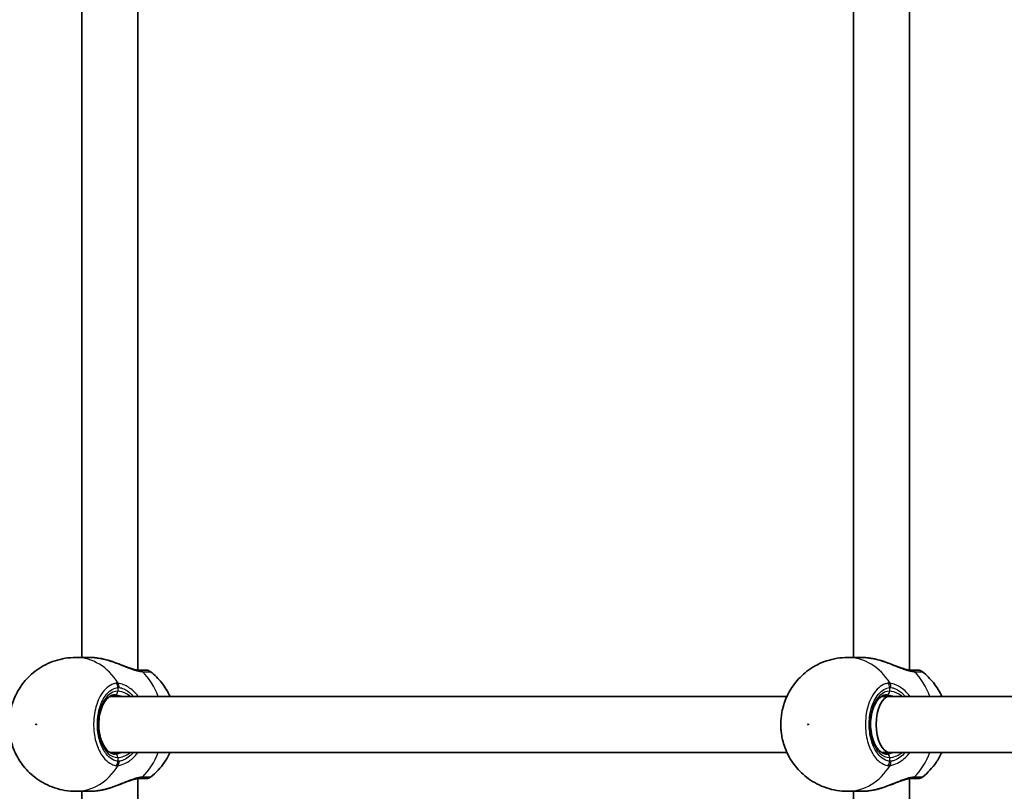
# Model space of a CAD drawing. Units: millimetres. Extents: x 2708 to 16505, y -4958 to 5075.
# Drawn here: x 12236 to 12518, y -580 to -359 of the extents above; entities that cross this region are included whole.
import ezdxf

# ---------------------------------------------------------------- set-up
doc = ezdxf.new("R2010")
doc.units = ezdxf.units.MM
doc.layers.add('Widoczne (ISO)', color=7, linetype='Continuous', lineweight=35)
doc.layers.add('Widoczne wąskie (ISO)', color=7, linetype='Continuous', lineweight=25)

msp = doc.modelspace()

# ---------------------------------------------------------------- linework, layer by layer
at = {"layer": 'Widoczne (ISO)'}
for p, q in [((12253.66, -541.68), (12253.66, -268.88)), ((12269.66, -545.3), (12269.66, -268.88)), ((12474.45, -541.68), (12474.45, -268.88)), ((12490.45, -545.3), (12490.45, -268.88)), ((12251.95, -541.68), (12256, -541.68)), ((12472.74, -541.68), (12476.79, -541.68)), ((12261.64, -552.83), (12455.36, -552.83)), ((12482.43, -552.83), (12484.76, -552.83)), ((12484.76, -552.83), (12716.81, -552.83)), ((12261.64, -568.83), (12455.36, -568.83)), ((12482.43, -568.83), (12484.76, -568.83)), ((12484.76, -568.83), (12716.81, -568.83)), ((12269.66, -852.78), (12269.66, -576.37)), ((12490.45, -852.78), (12490.45, -576.37)), ((12251.95, -579.98), (12256, -579.98)), ((12253.66, -852.78), (12253.66, -579.98)), ((12472.74, -579.98), (12476.79, -579.98)), ((12474.45, -852.78), (12474.45, -579.98))]:
    msp.add_line(p, q, dxfattribs=at)
for centre, start, end in [((12272.09, -547.33), 51.8738, 90), ((12492.88, -547.33), 51.8738, 90), ((12272.09, -574.33), 270, 308.1262), ((12492.88, -574.33), 270, 308.1262)]:
    msp.add_arc(centre, 2, start, end, dxfattribs=at)
msp.add_ellipse((12484.76, -560.83), major_axis=(0, -8), ratio=0.479157, start_param=3.141593, end_param=6.283185, dxfattribs=at)
for points, knots in [([(12251.95, -541.68), (12249.91, -541.68), (12247.88, -542.02), (12244.09, -543.26), (12242.36, -544.16), (12239.37, -546.3), (12238.11, -547.51), (12236.05, -550.06), (12235.24, -551.4), (12233.99, -554.08), (12233.55, -555.43), (12233.25, -556.81), (12233.25, -556.84), (12233.24, -556.87)], [3.141593, 3.141593, 3.141593, 3.141593, 3.398515, 3.398515, 3.661282, 3.661282, 3.92405, 3.92405, 4.186817, 4.186817, 4.449584, 4.449584, 4.45543, 4.45543, 4.45543, 4.45543]), ([(12256, -541.68), (12256.19, -541.68), (12256.39, -541.69), (12256.79, -541.7), (12256.99, -541.72), (12257.4, -541.75), (12257.61, -541.77), (12258.03, -541.82), (12258.24, -541.85), (12258.67, -541.91), (12258.89, -541.95), (12259.11, -541.99)], [6.0862698, 6.0862698, 6.0862698, 6.0862698, 6.1525228, 6.1525228, 6.2187757, 6.2187757, 6.2850287, 6.2850287, 6.3512817, 6.3512817, 6.4175347, 6.4175347, 6.4175347, 6.4175347]), ([(12259.11, -541.99), (12259.16, -542), (12259.22, -542.01), (12259.34, -542.03), (12259.39, -542.04), (12259.51, -542.06), (12259.57, -542.08), (12259.68, -542.1), (12259.74, -542.11), (12259.86, -542.14), (12259.91, -542.15), (12259.97, -542.17)], [0, 0, 0, 0, 0.01702849, 0.01702849, 0.03405698, 0.03405698, 0.05108546, 0.05108546, 0.06811395, 0.06811395, 0.08514244, 0.08514244, 0.08514244, 0.08514244]), ([(12259.97, -542.17), (12260.79, -542.36), (12261.61, -542.6), (12263.22, -543.15), (12264.02, -543.45), (12265.55, -544.04), (12266.28, -544.32), (12267.63, -544.8), (12268.23, -544.99), (12269.21, -545.24), (12269.6, -545.3), (12269.96, -545.33), (12270.02, -545.33), (12270.07, -545.33)], [2.228536, 2.228536, 2.228536, 2.228536, 2.473492, 2.473492, 2.718448, 2.718448, 2.963403, 2.963403, 3.203678, 3.203678, 3.412262, 3.412262, 3.453315, 3.453315, 3.453315, 3.453315]), ([(12472.74, -541.68), (12470.7, -541.68), (12468.67, -542.02), (12464.89, -543.26), (12463.15, -544.16), (12460.16, -546.3), (12458.9, -547.51), (12456.84, -550.06), (12456.03, -551.4), (12454.78, -554.08), (12454.34, -555.43), (12454.04, -556.81), (12454.04, -556.84), (12454.03, -556.87)], [3.141593, 3.141593, 3.141593, 3.141593, 3.398515, 3.398515, 3.661282, 3.661282, 3.92405, 3.92405, 4.186817, 4.186817, 4.449584, 4.449584, 4.45543, 4.45543, 4.45543, 4.45543]), ([(12476.79, -541.68), (12476.98, -541.68), (12477.18, -541.69), (12477.58, -541.7), (12477.78, -541.72), (12478.19, -541.75), (12478.4, -541.77), (12478.82, -541.82), (12479.04, -541.85), (12479.46, -541.91), (12479.68, -541.95), (12479.9, -541.99)], [6.0862698, 6.0862698, 6.0862698, 6.0862698, 6.1525228, 6.1525228, 6.2187757, 6.2187757, 6.2850287, 6.2850287, 6.3512817, 6.3512817, 6.4175347, 6.4175347, 6.4175347, 6.4175347]), ([(12479.9, -541.99), (12479.95, -542), (12480.01, -542.01), (12480.13, -542.03), (12480.18, -542.04), (12480.3, -542.06), (12480.36, -542.08), (12480.47, -542.1), (12480.53, -542.11), (12480.65, -542.14), (12480.7, -542.15), (12480.76, -542.17)], [0, 0, 0, 0, 0.01702849, 0.01702849, 0.03405698, 0.03405698, 0.05108546, 0.05108546, 0.06811395, 0.06811395, 0.08514244, 0.08514244, 0.08514244, 0.08514244]), ([(12480.76, -542.17), (12481.58, -542.36), (12482.4, -542.6), (12484.01, -543.15), (12484.81, -543.45), (12486.34, -544.04), (12487.08, -544.32), (12488.42, -544.8), (12489.03, -544.99), (12490, -545.24), (12490.4, -545.3), (12490.76, -545.33), (12490.81, -545.33), (12490.86, -545.33)], [2.228536, 2.228536, 2.228536, 2.228536, 2.473492, 2.473492, 2.718448, 2.718448, 2.963403, 2.963403, 3.203678, 3.203678, 3.412262, 3.412262, 3.453315, 3.453315, 3.453315, 3.453315]), ([(12270.15, -545.33), (12270.15, -545.33), (12270.14, -545.33), (12270.13, -545.33), (12270.13, -545.33), (12270.12, -545.33), (12270.11, -545.33), (12270.1, -545.33), (12270.1, -545.33), (12270.08, -545.33), (12270.08, -545.33), (12270.07, -545.33)], [0, 0, 0, 0, 0.0046001, 0.0046001, 0.0092002, 0.0092002, 0.01380031, 0.01380031, 0.01840041, 0.01840041, 0.02300051, 0.02300051, 0.02300051, 0.02300051]), ([(12272.08, -545.33), (12272.08, -545.33), (12271.81, -545.33), (12270.97, -545.33), (12270.6, -545.33), (12270.15, -545.33)], [2.6214761, 2.6214761, 2.6214761, 2.6214761, 3.0398361, 3.0398361, 3.2688585, 3.2688585, 3.2688585, 3.2688585]), ([(12278.9, -552.83), (12278.28, -551.49), (12277.49, -550.16), (12275.59, -547.78), (12274.55, -546.72), (12273.32, -545.76)], [2.090117, 2.090117, 2.090117, 2.090117, 2.3525014, 2.3525014, 2.5793137, 2.5793137, 2.5793137, 2.5793137]), ([(12490.94, -545.33), (12490.94, -545.33), (12490.93, -545.33), (12490.92, -545.33), (12490.92, -545.33), (12490.91, -545.33), (12490.9, -545.33), (12490.89, -545.33), (12490.89, -545.33), (12490.87, -545.33), (12490.87, -545.33), (12490.86, -545.33)], [0, 0, 0, 0, 0.0046001, 0.0046001, 0.0092002, 0.0092002, 0.01380031, 0.01380031, 0.01840041, 0.01840041, 0.02300051, 0.02300051, 0.02300051, 0.02300051]), ([(12492.88, -545.33), (12492.87, -545.33), (12492.6, -545.33), (12491.76, -545.33), (12491.39, -545.33), (12490.94, -545.33)], [2.6214761, 2.6214761, 2.6214761, 2.6214761, 3.0398361, 3.0398361, 3.2688585, 3.2688585, 3.2688585, 3.2688585]), ([(12499.69, -552.83), (12499.08, -551.49), (12498.28, -550.16), (12496.38, -547.78), (12495.34, -546.72), (12494.11, -545.76)], [2.090117, 2.090117, 2.090117, 2.090117, 2.3525014, 2.3525014, 2.5793137, 2.5793137, 2.5793137, 2.5793137]), ([(12263.17, -552.33), (12262.62, -552.33), (12262.06, -552.52), (12261.05, -553.26), (12260.62, -553.72), (12259.85, -554.88), (12259.52, -555.55), (12258.98, -557.06), (12258.78, -557.89), (12258.53, -559.65), (12258.48, -560.56), (12258.56, -562.38), (12258.68, -563.27), (12259.08, -564.94), (12259.35, -565.72), (12260, -567.06), (12260.38, -567.63), (12261.19, -568.53), (12261.62, -568.86), (12262.42, -569.25), (12262.8, -569.33), (12263.17, -569.33)], [3.141593, 3.141593, 3.141593, 3.141593, 3.553476, 3.553476, 3.872972, 3.872972, 4.174641, 4.174641, 4.477923, 4.477923, 4.783845, 4.783845, 5.090396, 5.090396, 5.395254, 5.395254, 5.697172, 5.697172, 6.002064, 6.002064, 6.283185, 6.283185, 6.283185, 6.283185]), ([(12483.96, -552.33), (12483.41, -552.33), (12482.85, -552.52), (12481.84, -553.26), (12481.41, -553.72), (12480.64, -554.88), (12480.31, -555.55), (12479.77, -557.06), (12479.57, -557.89), (12479.32, -559.65), (12479.27, -560.56), (12479.35, -562.38), (12479.47, -563.27), (12479.87, -564.94), (12480.14, -565.72), (12480.79, -567.06), (12481.17, -567.63), (12481.98, -568.53), (12482.41, -568.86), (12483.21, -569.25), (12483.59, -569.33), (12483.96, -569.33)], [3.141593, 3.141593, 3.141593, 3.141593, 3.553476, 3.553476, 3.872972, 3.872972, 4.174641, 4.174641, 4.477923, 4.477923, 4.783845, 4.783845, 5.090396, 5.090396, 5.395254, 5.395254, 5.697172, 5.697172, 6.002064, 6.002064, 6.283185, 6.283185, 6.283185, 6.283185]), ([(12454.03, -556.87), (12453.92, -557.38), (12453.84, -557.91), (12453.71, -558.96), (12453.66, -559.49), (12453.62, -560.56), (12453.62, -561.1), (12453.66, -562.17), (12453.71, -562.71), (12453.84, -563.76), (12453.92, -564.28), (12454.03, -564.79)], [1.2257295, 1.2257295, 1.2257295, 1.2257295, 1.3703929, 1.3703929, 1.5150563, 1.5150563, 1.6597197, 1.6597197, 1.8043831, 1.8043831, 1.9490465, 1.9490465, 1.9490465, 1.9490465]), ([(12233.24, -564.79), (12233.52, -566.14), (12233.96, -567.5), (12235.19, -570.18), (12235.99, -571.51), (12238.03, -574.07), (12239.28, -575.29), (12242.25, -577.44), (12243.97, -578.36), (12247.78, -579.63), (12249.86, -579.98), (12251.95, -579.98)], [4.969348, 4.969348, 4.969348, 4.969348, 5.232116, 5.232116, 5.494883, 5.494883, 5.757651, 5.757651, 6.020418, 6.020418, 6.283185, 6.283185, 6.283185, 6.283185]), ([(12454.03, -564.79), (12454.32, -566.14), (12454.75, -567.5), (12455.98, -570.18), (12456.78, -571.51), (12458.82, -574.07), (12460.07, -575.29), (12463.04, -577.44), (12464.77, -578.36), (12468.58, -579.63), (12470.65, -579.98), (12472.74, -579.98)], [4.969348, 4.969348, 4.969348, 4.969348, 5.232116, 5.232116, 5.494883, 5.494883, 5.757651, 5.757651, 6.020418, 6.020418, 6.283185, 6.283185, 6.283185, 6.283185]), ([(12273.32, -575.91), (12274.93, -574.65), (12276.22, -573.22), (12277.9, -570.79), (12278.45, -569.81), (12278.9, -568.83)], [0.5622789, 0.5622789, 0.5622789, 0.5622789, 0.859459, 0.859459, 1.0514756, 1.0514756, 1.0514756, 1.0514756]), ([(12494.11, -575.91), (12495.72, -574.65), (12497.01, -573.22), (12498.69, -570.79), (12499.24, -569.81), (12499.69, -568.83)], [0.5622789, 0.5622789, 0.5622789, 0.5622789, 0.859459, 0.859459, 1.0514756, 1.0514756, 1.0514756, 1.0514756]), ([(12270.07, -576.33), (12269.84, -576.34), (12269.54, -576.37), (12268.79, -576.52), (12268.33, -576.65), (12267.25, -576.99), (12266.63, -577.22), (12265.24, -577.75), (12264.47, -578.05), (12262.88, -578.63), (12262.07, -578.92), (12260.83, -579.28), (12260.4, -579.4), (12259.97, -579.5)], [0, 0, 0, 0, 0.180642, 0.180642, 0.381725, 0.381725, 0.606282, 0.606282, 0.851238, 0.851238, 1.096194, 1.096194, 1.224779, 1.224779, 1.224779, 1.224779]), ([(12270.07, -576.33), (12270.08, -576.33), (12270.08, -576.33), (12270.1, -576.33), (12270.1, -576.33), (12270.11, -576.33), (12270.12, -576.33), (12270.13, -576.33), (12270.13, -576.33), (12270.14, -576.33), (12270.15, -576.33), (12270.15, -576.33)], [0, 0, 0, 0, 0.0046001, 0.0046001, 0.0092002, 0.0092002, 0.01380031, 0.01380031, 0.01840041, 0.01840041, 0.02300051, 0.02300051, 0.02300051, 0.02300051]), ([(12270.15, -576.33), (12270.55, -576.33), (12270.9, -576.33), (12271.63, -576.33), (12271.92, -576.33), (12272.07, -576.33), (12272.09, -576.33), (12272.09, -576.33)], [0, 0, 0, 0, 0.2072029, 0.2072029, 0.5387277, 0.5387277, 0.6462422, 0.6462422, 0.6462422, 0.6462422]), ([(12490.86, -576.33), (12490.63, -576.34), (12490.33, -576.37), (12489.58, -576.52), (12489.12, -576.65), (12488.04, -576.99), (12487.42, -577.22), (12486.03, -577.75), (12485.26, -578.05), (12483.67, -578.63), (12482.86, -578.92), (12481.62, -579.28), (12481.19, -579.4), (12480.76, -579.5)], [0, 0, 0, 0, 0.180642, 0.180642, 0.381725, 0.381725, 0.606282, 0.606282, 0.851238, 0.851238, 1.096194, 1.096194, 1.224779, 1.224779, 1.224779, 1.224779]), ([(12490.86, -576.33), (12490.87, -576.33), (12490.87, -576.33), (12490.89, -576.33), (12490.89, -576.33), (12490.9, -576.33), (12490.91, -576.33), (12490.92, -576.33), (12490.92, -576.33), (12490.93, -576.33), (12490.94, -576.33), (12490.94, -576.33)], [0, 0, 0, 0, 0.0046001, 0.0046001, 0.0092002, 0.0092002, 0.01380031, 0.01380031, 0.01840041, 0.01840041, 0.02300051, 0.02300051, 0.02300051, 0.02300051]), ([(12490.94, -576.33), (12491.34, -576.33), (12491.69, -576.33), (12492.42, -576.33), (12492.71, -576.33), (12492.86, -576.33), (12492.88, -576.33), (12492.88, -576.33)], [0, 0, 0, 0, 0.2072029, 0.2072029, 0.5387277, 0.5387277, 0.6462422, 0.6462422, 0.6462422, 0.6462422]), ([(12259.11, -579.68), (12258.89, -579.72), (12258.67, -579.75), (12258.24, -579.82), (12258.03, -579.84), (12257.61, -579.89), (12257.4, -579.91), (12256.99, -579.95), (12256.79, -579.96), (12256.39, -579.98), (12256.19, -579.98), (12256, -579.98)], [5.754988, 5.754988, 5.754988, 5.754988, 5.8212443, 5.8212443, 5.8875007, 5.8875007, 5.953757, 5.953757, 6.0200134, 6.0200134, 6.0862698, 6.0862698, 6.0862698, 6.0862698]), ([(12259.11, -579.68), (12259.16, -579.67), (12259.22, -579.66), (12259.34, -579.64), (12259.39, -579.62), (12259.51, -579.6), (12259.57, -579.59), (12259.68, -579.56), (12259.74, -579.55), (12259.86, -579.53), (12259.91, -579.51), (12259.97, -579.5)], [0, 0, 0, 0, 0.01702849, 0.01702849, 0.03405698, 0.03405698, 0.05108546, 0.05108546, 0.06811395, 0.06811395, 0.08514244, 0.08514244, 0.08514244, 0.08514244]), ([(12479.9, -579.68), (12479.68, -579.72), (12479.46, -579.75), (12479.04, -579.82), (12478.82, -579.84), (12478.4, -579.89), (12478.19, -579.91), (12477.78, -579.95), (12477.58, -579.96), (12477.18, -579.98), (12476.98, -579.98), (12476.79, -579.98)], [5.754988, 5.754988, 5.754988, 5.754988, 5.8212443, 5.8212443, 5.8875007, 5.8875007, 5.953757, 5.953757, 6.0200134, 6.0200134, 6.0862698, 6.0862698, 6.0862698, 6.0862698]), ([(12479.9, -579.68), (12479.95, -579.67), (12480.01, -579.66), (12480.13, -579.64), (12480.18, -579.62), (12480.3, -579.6), (12480.36, -579.59), (12480.47, -579.56), (12480.53, -579.55), (12480.65, -579.53), (12480.7, -579.51), (12480.76, -579.5)], [0, 0, 0, 0, 0.01702849, 0.01702849, 0.03405698, 0.03405698, 0.05108546, 0.05108546, 0.06811395, 0.06811395, 0.08514244, 0.08514244, 0.08514244, 0.08514244])]:
    msp.add_open_spline(points, degree=3, knots=knots, dxfattribs=at)
at = {"layer": 'Widoczne wąskie (ISO)'}
for p, q in [((12263.97, -550.28), (12263.97, -551.33)), ((12484.76, -550.28), (12484.76, -551.33)), ((12263.97, -570.33), (12263.97, -571.39)), ((12484.76, -570.33), (12484.76, -571.39))]:
    msp.add_line(p, q, dxfattribs=at)
for centre, major_axis, ratio, start_param, end_param in [((12251.95, -560.83), (0, 19.15), 0.802876, 5.375257, 6.283185), ((12258.93, -542.97), (0.175, 0.985), 0.283534, 0, 0.110873), ((12472.74, -560.83), (0, 19.15), 0.802876, 5.375257, 6.283185), ((12479.72, -542.97), (0.175, 0.985), 0.283534, 0, 0.110873), ((12270.02, -547.33), (0.06, 2), 0.789614, 5.640877, 6.283185), ((12270.15, -547.33), (0, 2), 0.815759, 5.618598, 6.283185), ((12261.53, -560.83), (0, -19.15), 0.802876, 2.001769, 2.477192), ((12490.81, -547.33), (0.06, 2), 0.789614, 5.640877, 6.283185), ((12490.94, -547.33), (0, 2), 0.815759, 5.618598, 6.283185), ((12482.32, -560.83), (0, -19.15), 0.802876, 2.001769, 2.477192), ((12262.37, -550.28), (-0.22, 1.99), 0.801085, 4.622713, 5.287309), ((12262.8, -550.28), (0.21, 1.99), 0.769213, 4.792376, 5.456963), ((12483.16, -550.28), (-0.22, 1.99), 0.801085, 4.622713, 5.287309), ((12483.59, -550.28), (0.21, 1.99), 0.769213, 4.792376, 5.456963), ((12263.97, -560.83), (0, 9.5), 0.596146, 0, 3.141593), ((12263.17, -551.33), (0, -1), 0.802876, 0, 1.570796), ((12484.76, -560.83), (0, 9.5), 0.596146, 0, 3.141593), ((12483.96, -551.33), (0, -1), 0.802876, 0, 1.570796), ((12261.53, -560.83), (0, -19.15), 0.802876, 0.664401, 1.139824), ((12482.32, -560.83), (0, -19.15), 0.802876, 0.664401, 1.139824), ((12263.17, -570.33), (0, 1), 0.802876, 4.712389, 6.283185), ((12262.37, -571.39), (-0.22, -1.99), 0.801085, 0.995877, 1.660472), ((12262.8, -571.39), (0.21, -1.99), 0.769213, 0.826222, 1.490809), ((12483.96, -570.33), (0, 1), 0.802876, 4.712389, 6.283185), ((12483.16, -571.39), (-0.22, -1.99), 0.801085, 0.995877, 1.660472), ((12483.59, -571.39), (0.21, -1.99), 0.769213, 0.826222, 1.490809), ((12251.95, -560.83), (0, -19.15), 0.802876, 0, 0.907928), ((12472.74, -560.83), (0, -19.15), 0.802876, 0, 0.907928), ((12270.02, -574.33), (0.06, -2), 0.789614, 0, 0.642308), ((12270.15, -574.33), (0, -2), 0.815759, 0, 0.664587), ((12490.81, -574.33), (0.06, -2), 0.789614, 0, 0.642308), ((12490.94, -574.33), (0, -2), 0.815759, 0, 0.664587), ((12258.93, -578.69), (0.175, -0.985), 0.283534, 6.172312, 6.283185), ((12479.72, -578.69), (0.175, -0.985), 0.283534, 6.172312, 6.283185)]:
    msp.add_ellipse(centre, major_axis=major_axis, ratio=ratio, start_param=start_param, end_param=end_param, dxfattribs=at)
for centre in [(12240.62, -560.83), (12461.41, -560.83)]:
    msp.add_ellipse(centre, major_axis=(0, 0.15), ratio=0.802876, dxfattribs=at)
for points, knots in [([(12256, -541.68), (12256.46, -541.68), (12256.95, -541.71), (12257.98, -541.81), (12258.52, -541.89), (12259.07, -541.99)], [6.0862698, 6.0862698, 6.0862698, 6.0862698, 6.2497027, 6.2497027, 6.4175347, 6.4175347, 6.4175347, 6.4175347]), ([(12259.07, -541.99), (12259.08, -541.99), (12259.08, -541.99), (12260.37, -542.25), (12261.69, -542.66), (12264.13, -543.55), (12265.25, -544.01), (12267.44, -544.88), (12268.51, -545.28), (12270.02, -545.66), (12270.55, -545.74), (12271.01, -545.76)], [2.148453, 2.148453, 2.148453, 2.148453, 2.14978, 2.14978, 2.539917, 2.539917, 2.871251, 2.871251, 3.229444, 3.229444, 3.453315, 3.453315, 3.453315, 3.453315]), ([(12476.79, -541.68), (12477.25, -541.68), (12477.74, -541.71), (12478.77, -541.81), (12479.31, -541.89), (12479.87, -541.99)], [6.0862698, 6.0862698, 6.0862698, 6.0862698, 6.2497027, 6.2497027, 6.4175347, 6.4175347, 6.4175347, 6.4175347]), ([(12479.87, -541.99), (12479.87, -541.99), (12479.87, -541.99), (12481.16, -542.25), (12482.49, -542.66), (12484.92, -543.55), (12486.04, -544.01), (12488.23, -544.88), (12489.3, -545.28), (12490.81, -545.66), (12491.34, -545.74), (12491.8, -545.76)], [2.148453, 2.148453, 2.148453, 2.148453, 2.14978, 2.14978, 2.539917, 2.539917, 2.871251, 2.871251, 3.229444, 3.229444, 3.453315, 3.453315, 3.453315, 3.453315]), ([(12271.01, -545.76), (12271.03, -545.76), (12271.06, -545.76), (12271.11, -545.76), (12271.14, -545.76), (12271.16, -545.76)], [-0.02300051, -0.02300051, -0.02300051, -0.02300051, -0.01150026, -0.01150026, 0, 0, 0, 0]), ([(12271.16, -545.76), (12271.65, -545.76), (12272.07, -545.76), (12273.01, -545.76), (12273.32, -545.76), (12273.32, -545.76)], [-3.2688585, -3.2688585, -3.2688585, -3.2688585, -3.0398361, -3.0398361, -2.6214761, -2.6214761, -2.6214761, -2.6214761]), ([(12491.8, -545.76), (12491.82, -545.76), (12491.85, -545.76), (12491.9, -545.76), (12491.93, -545.76), (12491.95, -545.76)], [-0.02300051, -0.02300051, -0.02300051, -0.02300051, -0.01150026, -0.01150026, 0, 0, 0, 0]), ([(12491.95, -545.76), (12492.44, -545.76), (12492.86, -545.76), (12493.8, -545.76), (12494.11, -545.76), (12494.11, -545.76)], [-3.2688585, -3.2688585, -3.2688585, -3.2688585, -3.0398361, -3.0398361, -2.6214761, -2.6214761, -2.6214761, -2.6214761]), ([(12263.58, -549.05), (12263.28, -549.08), (12262.98, -549.15), (12261.39, -549.68), (12260.18, -550.74), (12258.39, -553.59), (12257.75, -555.28), (12257.04, -558.9), (12256.95, -560.81), (12257.28, -564.34), (12257.65, -565.97), (12258.74, -568.72), (12259.43, -569.87), (12260.84, -571.41), (12261.52, -571.92), (12262.67, -572.44), (12263.13, -572.57), (12263.58, -572.62)], [-3.174755, -3.174755, -3.174755, -3.174755, -3.038238, -3.038238, -2.446576, -2.446576, -1.925821, -1.925821, -1.422771, -1.422771, -0.96552, -0.96552, -0.5364, -0.5364, -0.206308, -0.206308, 0, 0, 0, 0]), ([(12264.07, -549.05), (12263.98, -549.04), (12263.9, -549.04), (12263.74, -549.04), (12263.66, -549.04), (12263.58, -549.05)], [-0.07008301, -0.07008301, -0.07008301, -0.07008301, -0.03504151, -0.03504151, 0, 0, 0, 0]), ([(12269.79, -552.83), (12269.35, -552.25), (12268.87, -551.72), (12267.47, -550.45), (12266.52, -549.85), (12265.07, -549.25), (12264.54, -549.1), (12264.07, -549.05)], [2.6168682, 2.6168682, 2.6168682, 2.6168682, 2.8232659, 2.8232659, 3.1820177, 3.1820177, 3.4062376, 3.4062376, 3.4062376, 3.4062376]), ([(12484.37, -549.05), (12484.07, -549.08), (12483.77, -549.15), (12482.18, -549.68), (12480.97, -550.74), (12479.18, -553.59), (12478.54, -555.28), (12477.83, -558.9), (12477.74, -560.81), (12478.07, -564.34), (12478.44, -565.97), (12479.53, -568.72), (12480.22, -569.87), (12481.63, -571.41), (12482.31, -571.92), (12483.46, -572.44), (12483.92, -572.57), (12484.37, -572.62)], [-3.174755, -3.174755, -3.174755, -3.174755, -3.038238, -3.038238, -2.446576, -2.446576, -1.925821, -1.925821, -1.422771, -1.422771, -0.96552, -0.96552, -0.5364, -0.5364, -0.206308, -0.206308, 0, 0, 0, 0]), ([(12484.86, -549.05), (12484.77, -549.04), (12484.69, -549.04), (12484.53, -549.04), (12484.45, -549.04), (12484.37, -549.05)], [-0.07008301, -0.07008301, -0.07008301, -0.07008301, -0.03504151, -0.03504151, 0, 0, 0, 0]), ([(12490.58, -552.83), (12490.14, -552.25), (12489.66, -551.72), (12488.26, -550.45), (12487.31, -549.85), (12485.86, -549.25), (12485.34, -549.1), (12484.86, -549.05)], [2.6168682, 2.6168682, 2.6168682, 2.6168682, 2.8232659, 2.8232659, 3.1820177, 3.1820177, 3.4062376, 3.4062376, 3.4062376, 3.4062376]), ([(12263.97, -571.39), (12263.56, -571.34), (12263.16, -571.23), (12262.13, -570.76), (12261.52, -570.31), (12260.26, -568.92), (12259.64, -567.89), (12258.67, -565.43), (12258.33, -563.98), (12258.04, -560.82), (12258.12, -559.1), (12258.76, -555.86), (12259.33, -554.34), (12260.93, -551.79), (12262.01, -550.84), (12263.43, -550.37), (12263.7, -550.31), (12263.97, -550.28)], [0, 0, 0, 0, 0.206308, 0.206308, 0.5364, 0.5364, 0.96552, 0.96552, 1.422771, 1.422771, 1.925821, 1.925821, 2.446576, 2.446576, 3.038238, 3.038238, 3.174755, 3.174755, 3.174755, 3.174755]), ([(12263.97, -550.28), (12264.03, -550.27), (12264.09, -550.27), (12264.22, -550.27), (12264.28, -550.27), (12264.34, -550.28)], [0, 0, 0, 0, 0.03504151, 0.03504151, 0.07008301, 0.07008301, 0.07008301, 0.07008301]), ([(12267.59, -552.83), (12267.51, -552.77), (12267.42, -552.71), (12266.34, -551.97), (12265.34, -551.51), (12264.31, -551.35), (12264.14, -551.33), (12263.97, -551.33)], [5.7181595, 5.7181595, 5.7181595, 5.7181595, 5.7561789, 5.7561789, 6.1839076, 6.1839076, 6.2734229, 6.2734229, 6.2734229, 6.2734229]), ([(12264.34, -550.28), (12264.75, -550.33), (12265.19, -550.46), (12266.39, -551), (12267.17, -551.54), (12268.07, -552.44), (12268.25, -552.63), (12268.42, -552.83)], [-3.4062376, -3.4062376, -3.4062376, -3.4062376, -3.1820177, -3.1820177, -2.8232659, -2.8232659, -2.7334197, -2.7334197, -2.7334197, -2.7334197]), ([(12484.76, -571.39), (12484.36, -571.34), (12483.95, -571.23), (12482.92, -570.76), (12482.31, -570.31), (12481.05, -568.92), (12480.43, -567.89), (12479.46, -565.43), (12479.12, -563.98), (12478.83, -560.82), (12478.91, -559.1), (12479.55, -555.86), (12480.12, -554.34), (12481.72, -551.79), (12482.81, -550.84), (12484.22, -550.37), (12484.49, -550.31), (12484.76, -550.28)], [0, 0, 0, 0, 0.206308, 0.206308, 0.5364, 0.5364, 0.96552, 0.96552, 1.422771, 1.422771, 1.925821, 1.925821, 2.446576, 2.446576, 3.038238, 3.038238, 3.174755, 3.174755, 3.174755, 3.174755]), ([(12484.76, -550.28), (12484.82, -550.27), (12484.88, -550.27), (12485.01, -550.27), (12485.07, -550.27), (12485.13, -550.28)], [0, 0, 0, 0, 0.03504151, 0.03504151, 0.07008301, 0.07008301, 0.07008301, 0.07008301]), ([(12488.39, -552.83), (12488.3, -552.77), (12488.21, -552.71), (12487.13, -551.97), (12486.13, -551.51), (12485.1, -551.35), (12484.93, -551.33), (12484.76, -551.33)], [5.7181595, 5.7181595, 5.7181595, 5.7181595, 5.7561789, 5.7561789, 6.1839076, 6.1839076, 6.2734229, 6.2734229, 6.2734229, 6.2734229]), ([(12485.13, -550.28), (12485.54, -550.33), (12485.98, -550.46), (12487.18, -551), (12487.96, -551.54), (12488.86, -552.44), (12489.04, -552.63), (12489.21, -552.83)], [-3.4062376, -3.4062376, -3.4062376, -3.4062376, -3.1820177, -3.1820177, -2.8232659, -2.8232659, -2.7334197, -2.7334197, -2.7334197, -2.7334197]), ([(12263.17, -552.33), (12263.33, -552.33), (12263.5, -552.35), (12264.15, -552.44), (12264.67, -552.6), (12265.22, -552.83)], [-6.2734229, -6.2734229, -6.2734229, -6.2734229, -6.1839076, -6.1839076, -5.9424697, -5.9424697, -5.9424697, -5.9424697]), ([(12483.96, -552.33), (12484.12, -552.33), (12484.29, -552.35), (12484.94, -552.44), (12485.46, -552.6), (12486.01, -552.83)], [-6.2734229, -6.2734229, -6.2734229, -6.2734229, -6.1839076, -6.1839076, -5.9424697, -5.9424697, -5.9424697, -5.9424697]), ([(12454.03, -564.79), (12453.95, -564.42), (12453.88, -564.04), (12453.54, -561.69), (12453.56, -559.61), (12453.93, -557.39), (12453.98, -557.13), (12454.03, -556.87)], [-1.9490465, -1.9490465, -1.9490465, -1.9490465, -1.8427526, -1.8427526, -1.2997031, -1.2997031, -1.2257295, -1.2257295, -1.2257295, -1.2257295]), ([(12265.22, -568.83), (12264.8, -569.01), (12264.4, -569.15), (12263.72, -569.3), (12263.43, -569.33), (12263.17, -569.33)], [-6.6043761, -6.6043761, -6.6043761, -6.6043761, -6.4200186, -6.4200186, -6.2734229, -6.2734229, -6.2734229, -6.2734229]), ([(12263.97, -570.33), (12264.24, -570.33), (12264.53, -570.29), (12265.32, -570.1), (12265.85, -569.89), (12266.79, -569.38), (12267.19, -569.13), (12267.59, -568.83)], [6.2734229, 6.2734229, 6.2734229, 6.2734229, 6.4200186, 6.4200186, 6.6545718, 6.6545718, 6.8286863, 6.8286863, 6.8286863, 6.8286863]), ([(12264.07, -572.62), (12264.42, -572.58), (12264.8, -572.49), (12265.84, -572.13), (12266.52, -571.79), (12268.06, -570.74), (12268.9, -569.97), (12269.68, -568.98), (12269.74, -568.91), (12269.79, -568.83)], [0, 0, 0, 0, 0.1656807, 0.1656807, 0.4307699, 0.4307699, 0.7633722, 0.7633722, 0.7893694, 0.7893694, 0.7893694, 0.7893694]), ([(12268.42, -568.83), (12267.96, -569.38), (12267.46, -569.85), (12266.39, -570.64), (12265.83, -570.95), (12264.96, -571.27), (12264.64, -571.35), (12264.34, -571.39)], [-0.672818, -0.672818, -0.672818, -0.672818, -0.4307699, -0.4307699, -0.1656807, -0.1656807, 0, 0, 0, 0]), ([(12486.01, -568.83), (12485.59, -569.01), (12485.19, -569.15), (12484.51, -569.3), (12484.22, -569.33), (12483.96, -569.33)], [-6.6043761, -6.6043761, -6.6043761, -6.6043761, -6.4200186, -6.4200186, -6.2734229, -6.2734229, -6.2734229, -6.2734229]), ([(12484.76, -570.33), (12485.03, -570.33), (12485.32, -570.29), (12486.11, -570.1), (12486.64, -569.89), (12487.58, -569.38), (12487.98, -569.13), (12488.39, -568.83)], [6.2734229, 6.2734229, 6.2734229, 6.2734229, 6.4200186, 6.4200186, 6.6545718, 6.6545718, 6.8286863, 6.8286863, 6.8286863, 6.8286863]), ([(12484.86, -572.62), (12485.21, -572.58), (12485.59, -572.49), (12486.63, -572.13), (12487.32, -571.79), (12488.85, -570.74), (12489.69, -569.97), (12490.47, -568.98), (12490.53, -568.91), (12490.58, -568.83)], [0, 0, 0, 0, 0.1656807, 0.1656807, 0.4307699, 0.4307699, 0.7633722, 0.7633722, 0.7893694, 0.7893694, 0.7893694, 0.7893694]), ([(12489.21, -568.83), (12488.75, -569.38), (12488.25, -569.85), (12487.18, -570.64), (12486.62, -570.95), (12485.75, -571.27), (12485.43, -571.35), (12485.13, -571.39)], [-0.672818, -0.672818, -0.672818, -0.672818, -0.4307699, -0.4307699, -0.1656807, -0.1656807, 0, 0, 0, 0]), ([(12264.34, -571.39), (12264.28, -571.39), (12264.22, -571.4), (12264.09, -571.4), (12264.03, -571.39), (12263.97, -571.39)], [0, 0, 0, 0, 0.03504151, 0.03504151, 0.07008301, 0.07008301, 0.07008301, 0.07008301]), ([(12485.13, -571.39), (12485.07, -571.39), (12485.01, -571.4), (12484.88, -571.4), (12484.82, -571.39), (12484.76, -571.39)], [0, 0, 0, 0, 0.03504151, 0.03504151, 0.07008301, 0.07008301, 0.07008301, 0.07008301]), ([(12263.58, -572.62), (12263.66, -572.63), (12263.74, -572.63), (12263.9, -572.63), (12263.98, -572.63), (12264.07, -572.62)], [-0.07008301, -0.07008301, -0.07008301, -0.07008301, -0.03504151, -0.03504151, 0, 0, 0, 0]), ([(12484.37, -572.62), (12484.45, -572.63), (12484.53, -572.63), (12484.69, -572.63), (12484.77, -572.63), (12484.86, -572.62)], [-0.07008301, -0.07008301, -0.07008301, -0.07008301, -0.03504151, -0.03504151, 0, 0, 0, 0]), ([(12271.01, -575.91), (12270.67, -575.92), (12270.29, -575.97), (12269.24, -576.18), (12268.51, -576.41), (12266.73, -577.05), (12265.65, -577.5), (12263.59, -578.32), (12262.61, -578.69), (12260.77, -579.28), (12259.91, -579.51), (12259.07, -579.68)], [0, 0, 0, 0, 0.164774, 0.164774, 0.428413, 0.428413, 0.76194, 0.76194, 1.048751, 1.048751, 1.304861, 1.304861, 1.304861, 1.304861]), ([(12271.16, -575.91), (12271.14, -575.91), (12271.11, -575.91), (12271.06, -575.91), (12271.03, -575.91), (12271.01, -575.91)], [-0.02300051, -0.02300051, -0.02300051, -0.02300051, -0.01150026, -0.01150026, 0, 0, 0, 0]), ([(12273.32, -575.91), (12273.32, -575.91), (12273.3, -575.91), (12273.13, -575.91), (12272.81, -575.91), (12271.99, -575.91), (12271.61, -575.91), (12271.16, -575.91)], [-0.6473646, -0.6473646, -0.6473646, -0.6473646, -0.5387277, -0.5387277, -0.2072029, -0.2072029, 0, 0, 0, 0]), ([(12491.8, -575.91), (12491.46, -575.92), (12491.08, -575.97), (12490.03, -576.18), (12489.3, -576.41), (12487.52, -577.05), (12486.44, -577.5), (12484.38, -578.32), (12483.4, -578.69), (12481.56, -579.28), (12480.7, -579.51), (12479.87, -579.68)], [0, 0, 0, 0, 0.164774, 0.164774, 0.428413, 0.428413, 0.76194, 0.76194, 1.048751, 1.048751, 1.304861, 1.304861, 1.304861, 1.304861]), ([(12491.95, -575.91), (12491.93, -575.91), (12491.9, -575.91), (12491.85, -575.91), (12491.82, -575.91), (12491.8, -575.91)], [-0.02300051, -0.02300051, -0.02300051, -0.02300051, -0.01150026, -0.01150026, 0, 0, 0, 0]), ([(12494.11, -575.91), (12494.11, -575.91), (12494.09, -575.91), (12493.92, -575.91), (12493.6, -575.91), (12492.78, -575.91), (12492.4, -575.91), (12491.95, -575.91)], [-0.6473646, -0.6473646, -0.6473646, -0.6473646, -0.5387277, -0.5387277, -0.2072029, -0.2072029, 0, 0, 0, 0])]:
    msp.add_open_spline(points, degree=3, knots=knots, dxfattribs=at)
for points in [[(12259.07, -541.99), (12259.37, -542.04), (12259.67, -542.1), (12259.97, -542.17)], [(12479.87, -541.99), (12480.16, -542.04), (12480.46, -542.1), (12480.76, -542.17)], [(12259.07, -579.68), (12257.99, -579.87), (12256.94, -579.98), (12256, -579.98)], [(12259.97, -579.5), (12259.67, -579.57), (12259.37, -579.63), (12259.07, -579.68)], [(12479.87, -579.68), (12478.78, -579.87), (12477.73, -579.98), (12476.79, -579.98)], [(12480.76, -579.5), (12480.46, -579.57), (12480.16, -579.63), (12479.87, -579.68)]]:
    msp.add_open_spline(points, degree=3, dxfattribs=at)

doc.saveas('drawing.dxf')
